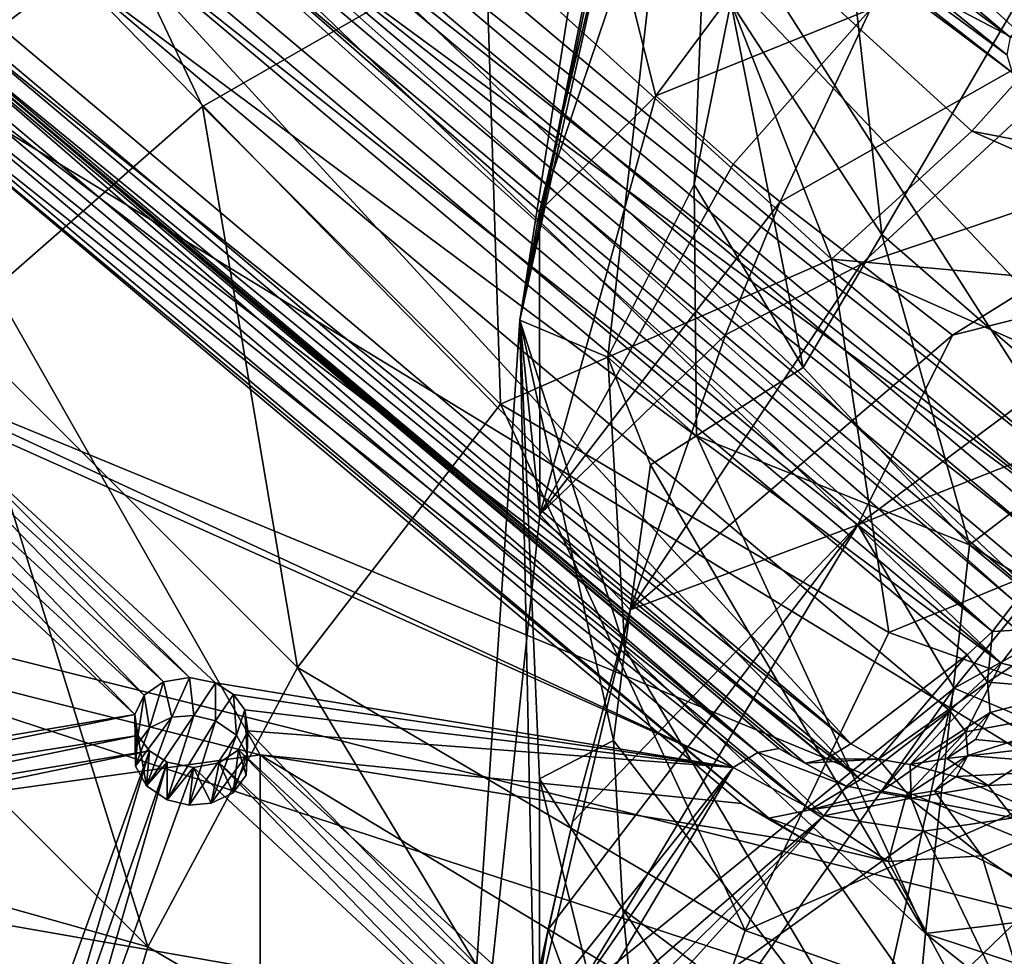
# Model space of a CAD drawing. Extents: x -234 to 234, y -25 to 126.
# Drawn here: x 181 to 191, y 48 to 57 of the extents above; entities that cross this region are included whole.
import ezdxf

# ---------------------------------------------------------------- set-up
doc = ezdxf.new("R2010")
doc.units = 0
doc.header["$MEASUREMENT"] = 0

msp = doc.modelspace()

# ---------------------------------------------------------------- linework, layer by layer
for points in [[(197.878998, 47.987, 211.552994), (191.369003, 66.046799, 226.707001), (187.296005, 64.821999, 225.679993)], [(187.167999, 60.262901, 93.833397), (186.242004, 54.334801, 90.862), (188.464996, 65.370003, 109.974998)], [(187.167999, 53.944099, 97.481499), (188.464996, 65.370003, 109.974998), (186.242004, 54.334801, 90.862)], [(187.167999, 53.944099, 97.481499), (188.076996, 55.763, 102.811996), (188.464996, 65.370003, 109.974998)], [(188.076996, 55.763, 102.811996), (188.462006, 57.678101, 105.950996), (188.464996, 65.370003, 109.974998)], [(197.878998, 47.987, 211.552994), (187.296005, 64.821999, 225.679993), (183.505997, 63.145802, 224.272995)], [(180.084, 61.055599, 222.518997), (197.878998, 47.987, 211.552994), (183.505997, 63.145802, 224.272995)], [(200, 57.323399, 221.875), (199.429993, 61.946098, 225.110001), (182.923004, 59.695301, 222.815002)], [(180.279999, 54.2901, 179.477005), (180.552994, 61.5187, 183.240005), (182.899002, 56.582001, 179.098007)], [(182.899002, 56.582001, 179.098007), (180.552994, 61.5187, 183.240005), (185.884003, 58.296101, 179.735992)], [(188.462006, 57.678101, 105.950996), (190.054001, 55.235298, 107.362), (189.343002, 61.5471, 112.182999)], [(190.054001, 55.235298, 107.362), (191.843002, 58.306198, 114.054001), (189.343002, 61.5471, 112.182999)], [(187.326996, 58.078999, 85.861198), (191.076996, 61.274799, 81.175201), (187.673004, 56.696201, 80.976097)], [(189.932999, 57.609901, 76.182198), (187.673004, 56.696201, 80.976097), (191.076996, 61.274799, 81.175201)], [(177.106995, 58.598, 220.457001), (196.177994, 46.9478, 210.681), (180.084, 61.055599, 222.518997)], [(196.177994, 46.9478, 210.681), (197.878998, 47.987, 211.552994), (180.084, 61.055599, 222.518997)], [(191.738998, 57.144299, 178.472), (188.869995, 59.7635, 180.669006), (189.712997, 60.554298, 180.483994)], [(191.738998, 57.144299, 178.472), (189.712997, 60.554298, 180.483994), (192.363998, 58.1334, 178.453003)], [(187.347, 59.645599, 89.928398), (186.242004, 54.334801, 90.862), (187.167999, 60.262901, 93.833397)], [(182.869995, 60.007198, 222.134995), (183.134995, 60.248501, 222.240997), (192.289001, 52.537201, 217.190002)], [(192.289001, 52.537201, 217.190002), (183.134995, 60.248501, 222.240997), (187.675995, 59.751202, 222.229996)], [(182.621994, 59.704601, 222.162003), (182.869995, 60.007198, 222.134995), (192.024002, 52.290401, 217.080994)], [(182.869995, 60.007198, 222.134995), (192.289001, 52.537201, 217.190002), (192.024002, 52.290401, 217.080994)], [(187.940994, 59.667198, 222.188004), (191.427002, 56.941898, 220.423996), (187.675995, 59.751202, 222.229996)], [(192.289001, 52.537201, 217.190002), (187.675995, 59.751202, 222.229996), (191.427002, 56.941898, 220.423996)], [(187.876007, 59.176998, 180.475006), (188.869995, 59.7635, 180.669006), (191.738998, 57.144299, 178.472)], [(188.445007, 59.8106, 222.319), (191.406006, 57.314499, 220.692993), (188.216003, 59.6889, 222.220001)], [(191.561005, 57.5014, 220.834), (191.406006, 57.314499, 220.692993), (188.445007, 59.8106, 222.319)], [(182.445007, 59.405201, 222.320999), (182.621994, 59.704601, 222.162003), (191.785004, 51.980499, 217.104996)], [(191.781998, 51.327702, 218.048996), (182.923004, 59.695301, 222.815002), (182.565994, 59.091599, 223.134003)], [(182.621994, 59.704601, 222.162003), (192.024002, 52.290401, 217.080994), (191.785004, 51.980499, 217.104996)], [(191.781998, 51.327702, 218.048996), (192.115997, 51.951302, 217.742996), (182.923004, 59.695301, 222.815002)], [(200, 57.323399, 221.875), (182.923004, 59.695301, 222.815002), (192.115997, 51.951302, 217.742996)], [(187.227997, 58.763599, 88.305), (186.242004, 54.334801, 90.862), (187.347, 59.645599, 89.928398)], [(188.216003, 59.6889, 222.220001), (191.371002, 57.126598, 220.554993), (187.940994, 59.667198, 222.188004)], [(191.371002, 57.126598, 220.554993), (191.427002, 56.941898, 220.423996), (187.940994, 59.667198, 222.188004)], [(191.406006, 57.314499, 220.692993), (191.371002, 57.126598, 220.554993), (188.216003, 59.6889, 222.220001)], [(182.445007, 59.405201, 222.320999), (191.459, 51.366299, 217.408005), (182.268997, 59.107101, 222.479004)], [(182.445007, 59.405201, 222.320999), (191.785004, 51.980499, 217.104996), (191.623001, 51.6745, 217.257004)], [(191.623001, 51.6745, 217.257004), (191.459, 51.366299, 217.408005), (182.445007, 59.405201, 222.320999)], [(187.876007, 59.176998, 180.475006), (189.522995, 54.974098, 176.949005), (185.884003, 58.296101, 179.735992)], [(187.876007, 59.176998, 180.475006), (191.738998, 57.144299, 178.472), (191.001007, 56.323799, 178.080994)], [(191.001007, 56.323799, 178.080994), (189.522995, 54.974098, 176.949005), (187.876007, 59.176998, 180.475006)], [(182.268997, 59.107101, 222.479004), (191.218002, 51.055302, 217.431), (182.020004, 58.803101, 222.505997)], [(191.311005, 50.719799, 218.093002), (182.565994, 59.091599, 223.134003), (182.078995, 58.497398, 223.186996)], [(191.459, 51.366299, 217.408005), (191.218002, 51.055302, 217.431), (182.268997, 59.107101, 222.479004)], [(191.311005, 50.719799, 218.093002), (191.781998, 51.327702, 218.048996), (182.565994, 59.091599, 223.134003)], [(182.020004, 58.803101, 222.505997), (191.218002, 51.055302, 217.431), (181.75, 58.5578, 222.397003)], [(186.447998, 55.479, 85.942101), (186.242004, 54.334801, 90.862), (187.227997, 58.763599, 88.305)], [(187.326996, 58.078999, 85.861198), (186.447998, 55.479, 85.942101), (187.227997, 58.763599, 88.305)], [(174.641998, 55.828098, 218.132996), (196.177994, 46.9478, 210.681), (177.106995, 58.598, 220.457001)], [(181.75, 58.5578, 222.397003), (189.727997, 49.870899, 216.533997), (180.528, 57.621101, 221.610992)], [(191.311005, 50.719799, 218.093002), (182.078995, 58.497398, 223.186996), (181.531998, 58.0009, 222.964996)], [(181.75, 58.5578, 222.397003), (190.951004, 50.807701, 217.320007), (189.727997, 49.870899, 216.533997)], [(191.218002, 51.055302, 217.431), (190.951004, 50.807701, 217.320007), (181.75, 58.5578, 222.397003)], [(186.037003, 53.4491, 176.468994), (182.899002, 56.582001, 179.098007), (185.884003, 58.296101, 179.735992)], [(186.037003, 53.4491, 176.468994), (185.884003, 58.296101, 179.735992), (189.522995, 54.974098, 176.949005)], [(190.054001, 55.235298, 107.362), (192.481003, 53.122898, 108.581001), (191.843002, 58.306198, 114.054001)], [(187.326996, 58.078999, 85.861198), (187.673004, 56.696201, 80.976097), (186.447998, 55.479, 85.942101)], [(181.531998, 58.0009, 222.964996), (180.421997, 57.5079, 222.507004), (180.589005, 57.278, 222.358994)], [(189.828003, 49.494999, 217.261002), (181.531998, 58.0009, 222.964996), (180.589005, 57.278, 222.358994)], [(190.770996, 50.217899, 217.867996), (181.531998, 58.0009, 222.964996), (189.828003, 49.494999, 217.261002)], [(190.770996, 50.217899, 217.867996), (191.311005, 50.719799, 218.093002), (181.531998, 58.0009, 222.964996)], [(188.983994, 55.5798, 74.508598), (189.932999, 57.609901, 76.182198), (193.007996, 57.868099, 71.764297)], [(189.835007, 54.922699, 71.329803), (188.983994, 55.5798, 74.508598), (193.007996, 57.868099, 71.764297)], [(194.524002, 56.506199, 67.805702), (189.835007, 54.922699, 71.329803), (193.007996, 57.868099, 71.764297)], [(188.076996, 55.763, 102.811996), (189.225006, 53.8344, 103.925003), (188.462006, 57.678101, 105.950996)], [(189.225006, 53.8344, 103.925003), (190.054001, 55.235298, 107.362), (188.462006, 57.678101, 105.950996)], [(180.266006, 57.460201, 221.378006), (180.528, 57.621101, 221.610992), (189.727997, 49.870899, 216.533997)], [(189.932999, 57.609901, 76.182198), (188.485992, 55.9767, 76.650902), (187.673004, 56.696201, 80.976097)], [(188.983994, 55.5798, 74.508598), (188.485992, 55.9767, 76.650902), (189.932999, 57.609901, 76.182198)], [(188.746994, 49.779301, 214.975006), (179.332993, 57.335602, 219.796997), (179.591995, 57.493801, 220.029999)], [(188.746994, 49.779301, 214.975006), (179.591995, 57.493801, 220.029999), (179.800003, 57.543098, 220.348007)], [(188.968994, 49.822201, 215.296005), (179.800003, 57.543098, 220.348007), (179.927002, 57.476299, 220.701996)], [(188.968994, 49.822201, 215.296005), (188.746994, 49.779301, 214.975006), (179.800003, 57.543098, 220.348007)], [(189.104996, 49.745499, 215.638), (188.968994, 49.822201, 215.296005), (179.927002, 57.476299, 220.701996)], [(189.104996, 49.745499, 215.638), (179.927002, 57.476299, 220.701996), (189.244003, 49.669201, 215.983994)], [(179.927002, 57.476299, 220.701996), (180.056, 57.409401, 221.059006), (189.244003, 49.669201, 215.983994)], [(180.056, 57.409401, 221.059006), (180.266006, 57.460201, 221.378006), (189.466995, 49.7141, 216.306)], [(189.466995, 49.7141, 216.306), (180.266006, 57.460201, 221.378006), (189.727997, 49.870899, 216.533997)], [(189.244003, 49.669201, 215.983994), (180.056, 57.409401, 221.059006), (189.466995, 49.7141, 216.306)], [(188.746994, 49.779301, 214.975006), (188.487, 49.624298, 214.746002), (179.332993, 57.335602, 219.796997)], [(179.332993, 57.335602, 219.796997), (188.487, 49.624298, 214.746002), (179.692993, 53.6894, 217.138)], [(180.589005, 57.278, 222.358994), (180.065994, 56.955799, 221.893005), (189.828003, 49.494999, 217.261002)], [(191.001007, 56.323799, 178.080994), (191.738998, 57.144299, 178.472), (195.604004, 55.4347, 177.037003)], [(183.507004, 49.7542, 215.496002), (179.388, 56.9869, 220.542007), (169.003998, 53.425098, 216.507996)], [(179.388, 56.9869, 220.542007), (188.580002, 49.242901, 215.470001), (188.862, 49.089298, 216.171005)], [(179.645004, 56.853699, 221.255997), (179.388, 56.9869, 220.542007), (188.862, 49.089298, 216.171005)], [(183.507004, 49.7542, 215.496002), (188.580002, 49.242901, 215.470001), (179.388, 56.9869, 220.542007)], [(180.065994, 56.955799, 221.893005), (179.645004, 56.853699, 221.255997), (189.298996, 49.1777, 216.798996)], [(180.065994, 56.955799, 221.893005), (189.298996, 49.1777, 216.798996), (189.828003, 49.494999, 217.261002)], [(179.645004, 56.853699, 221.255997), (188.862, 49.089298, 216.171005), (189.298996, 49.1777, 216.798996)], [(186.447998, 55.479, 85.942101), (187.673004, 56.696201, 80.976097), (186.451996, 52.2864, 77.833)], [(188.485992, 55.9767, 76.650902), (186.451996, 52.2864, 77.833), (187.673004, 56.696201, 80.976097)], [(183.897995, 50.677399, 176.445007), (180.279999, 54.2901, 179.477005), (182.899002, 56.582001, 179.098007)], [(183.897995, 50.677399, 176.445007), (182.899002, 56.582001, 179.098007), (186.037003, 53.4491, 176.468994)], [(194.524002, 56.506199, 67.805702), (190.796997, 54.1768, 68.201401), (189.835007, 54.922699, 71.329803)], [(193.350998, 54.819302, 65.932198), (190.796997, 54.1768, 68.201401), (194.524002, 56.506199, 67.805702)], [(195.212006, 54.461498, 176.518005), (189.522995, 54.974098, 176.949005), (191.001007, 56.323799, 178.080994)], [(191.001007, 56.323799, 178.080994), (195.604004, 55.4347, 177.037003), (195.212006, 54.461498, 176.518005)], [(188.983994, 55.5798, 74.508598), (186.451996, 52.2864, 77.833), (188.485992, 55.9767, 76.650902)], [(172.742996, 52.807701, 215.598007), (196.177994, 46.9478, 210.681), (174.641998, 55.828098, 218.132996)], [(187.167999, 53.944099, 97.481499), (188.100998, 53.115898, 100.087997), (188.076996, 55.763, 102.811996)], [(188.100998, 53.115898, 100.087997), (189.225006, 53.8344, 103.925003), (188.076996, 55.763, 102.811996)], [(188.406998, 54.178902, 73.4198), (186.451996, 52.2864, 77.833), (188.983994, 55.5798, 74.508598)], [(189.835007, 54.922699, 71.329803), (188.406998, 54.178902, 73.4198), (188.983994, 55.5798, 74.508598)], [(186.447998, 55.479, 85.942101), (186.451996, 52.2864, 77.833), (186.242004, 54.334801, 90.862)], [(189.225006, 53.8344, 103.925003), (190.977005, 51.967201, 105.002998), (190.054001, 55.235298, 107.362)], [(190.977005, 51.967201, 105.002998), (192.481003, 53.122898, 108.581001), (190.054001, 55.235298, 107.362)], [(190.126999, 51.045101, 174.451996), (186.037003, 53.4491, 176.468994), (189.522995, 54.974098, 176.949005)], [(194.425003, 52.805801, 175.128998), (189.522995, 54.974098, 176.949005), (195.212006, 54.461498, 176.518005)], [(190.126999, 51.045101, 174.451996), (189.522995, 54.974098, 176.949005), (194.425003, 52.805801, 175.128998)], [(189.835007, 54.922699, 71.329803), (190.796997, 54.1768, 68.201401), (187.404007, 51.283298, 71.295601)], [(189.835007, 54.922699, 71.329803), (187.404007, 51.283298, 71.295601), (188.406998, 54.178902, 73.4198)], [(193.350998, 54.819302, 65.932198), (189.802002, 52.177101, 66.5084), (190.796997, 54.1768, 68.201401)], [(193.352005, 53.5839, 63.797901), (189.802002, 52.177101, 66.5084), (193.350998, 54.819302, 65.932198)], [(182.320999, 47.734699, 177.498001), (178.347, 51.701401, 180.826004), (180.279999, 54.2901, 179.477005)], [(182.320999, 47.734699, 177.498001), (180.279999, 54.2901, 179.477005), (183.897995, 50.677399, 176.445007)], [(186.451996, 52.2864, 77.833), (185.5, 43.25, 71.662498), (186.242004, 54.334801, 90.862)], [(186.451996, 44.075699, 82.573502), (186.242004, 54.334801, 90.862), (185.5, 43.25, 71.662498)], [(187.347, 50.870998, 94.994499), (187.167999, 53.944099, 97.481499), (186.242004, 54.334801, 90.862)], [(187.227997, 49.905998, 93.4189), (187.347, 50.870998, 94.994499), (186.242004, 54.334801, 90.862)], [(186.447998, 49.501999, 89.392899), (186.242004, 54.334801, 90.862), (186.451996, 44.075699, 82.573502)], [(186.447998, 49.501999, 89.392899), (187.227997, 49.905998, 93.4189), (186.242004, 54.334801, 90.862)], [(188.406998, 54.178902, 73.4198), (187.404007, 51.283298, 71.295601), (186.451996, 52.2864, 77.833)], [(189.802002, 52.177101, 66.5084), (187.404007, 51.283298, 71.295601), (190.796997, 54.1768, 68.201401)], [(187.167999, 53.944099, 97.481499), (187.615997, 52.809101, 98.136803), (188.100998, 53.115898, 100.087997)], [(187.347, 50.870998, 94.994499), (187.615997, 52.809101, 98.136803), (187.167999, 53.944099, 97.481499)], [(188.100998, 53.115898, 100.087997), (190.977005, 51.967201, 105.002998), (189.225006, 53.8344, 103.925003)], [(179.692993, 53.6894, 217.138), (188.487, 49.624298, 214.746002), (179.796005, 53.515099, 217.016998)], [(179.796005, 53.515099, 217.016998), (182.761002, 50.569302, 215.048996), (179.802002, 53.2929, 216.850006)], [(179.796005, 53.515099, 217.016998), (183.033997, 50.512699, 215.029007), (182.761002, 50.569302, 215.048996)], [(179.796005, 53.515099, 217.016998), (188.487, 49.624298, 214.746002), (183.033997, 50.512699, 215.029007)], [(193.352005, 53.5839, 63.797901), (190.815002, 50.459499, 61.805302), (189.802002, 52.177101, 66.5084)], [(195.712997, 53.167801, 61.190701), (190.815002, 50.459499, 61.805302), (193.352005, 53.5839, 63.797901)], [(183.507004, 49.7542, 215.496002), (169.003998, 53.425098, 216.507996), (167.091995, 47.480999, 211.520004)], [(188.613998, 47.905201, 174.119003), (183.897995, 50.677399, 176.445007), (186.037003, 53.4491, 176.468994)], [(188.613998, 47.905201, 174.119003), (186.037003, 53.4491, 176.468994), (190.126999, 51.045101, 174.451996)], [(179.802002, 53.2929, 216.850006), (182.488998, 50.522999, 214.988007), (179.682007, 53.099602, 216.690002)], [(179.802002, 53.2929, 216.850006), (182.761002, 50.569302, 215.048996), (182.488998, 50.522999, 214.988007)], [(179.682007, 53.099602, 216.690002), (182.283005, 50.383499, 214.858994), (179.462997, 52.976398, 216.572998)], [(179.682007, 53.099602, 216.690002), (182.488998, 50.522999, 214.988007), (182.283005, 50.383499, 214.858994)], [(187.615997, 52.809101, 98.136803), (190.513, 47.875999, 98.855003), (188.100998, 53.115898, 100.087997)], [(188.100998, 53.115898, 100.087997), (190.513, 47.875999, 98.855003), (190.977005, 51.967201, 105.002998)], [(193.031006, 49.511398, 57.371201), (190.815002, 50.459499, 61.805302), (195.712997, 53.167801, 61.190701)], [(194.261002, 49.9286, 106.18), (192.481003, 53.122898, 108.581001), (190.977005, 51.967201, 105.002998)], [(179.188004, 52.949699, 216.522995), (182.184998, 50.181198, 214.692001), (177.186005, 49.340599, 213.488998)], [(179.462997, 52.976398, 216.572998), (182.184998, 50.181198, 214.692001), (179.188004, 52.949699, 216.522995)], [(182.283005, 50.383499, 214.858994), (182.184998, 50.181198, 214.692001), (179.462997, 52.976398, 216.572998)], [(171.453003, 49.604198, 212.910004), (195.233994, 45.446201, 209.421997), (172.742996, 52.807701, 215.598007)], [(172.742996, 52.807701, 215.598007), (195.233994, 45.446201, 209.421997), (196.177994, 46.9478, 210.681)], [(187.347, 50.870998, 94.994499), (190.513, 47.875999, 98.855003), (187.615997, 52.809101, 98.136803)], [(193.246002, 49.930698, 173.516998), (190.126999, 51.045101, 174.451996), (194.425003, 52.805801, 175.128998)], [(187.404007, 51.283298, 71.295601), (185.5, 43.25, 71.662498), (186.451996, 52.2864, 77.833)], [(186.539001, 47.917702, 68.967598), (186.794998, 49.048901, 69.738297), (189.802002, 52.177101, 66.5084)], [(186.800995, 47.196899, 66.536201), (186.539001, 47.917702, 68.967598), (189.802002, 52.177101, 66.5084)], [(186.794998, 49.048901, 69.738297), (187.404007, 51.283298, 71.295601), (189.802002, 52.177101, 66.5084)], [(186.800995, 47.196899, 66.536201), (189.802002, 52.177101, 66.5084), (190.815002, 50.459499, 61.805302)], [(190.513, 47.875999, 98.855003), (195.257996, 48.453899, 104.906998), (190.977005, 51.967201, 105.002998)], [(195.257996, 48.453899, 104.906998), (194.261002, 49.9286, 106.18), (190.977005, 51.967201, 105.002998)], [(182.320999, 47.734699, 177.498001), (177.339005, 49.133202, 182.981003), (178.347, 51.701401, 180.826004)], [(192.057007, 51.103001, 216.837006), (191.218002, 51.055302, 217.431), (191.459, 51.366299, 217.408005)], [(186.794998, 49.048901, 69.738297), (185.5, 43.25, 71.662498), (187.404007, 51.283298, 71.295601)], [(191.311005, 50.719799, 218.093002), (192.837006, 50.347801, 216.539993), (191.781998, 51.327702, 218.048996)], [(193.246002, 49.930698, 173.516998), (188.613998, 47.905201, 174.119003), (190.126999, 51.045101, 174.451996)], [(191.218002, 51.055302, 217.431), (191.166, 50.521198, 217.110001), (190.951004, 50.807701, 217.320007)], [(192.123993, 50.445099, 216.332001), (191.166, 50.521198, 217.110001), (192.057007, 51.103001, 216.837006)], [(192.057007, 51.103001, 216.837006), (191.166, 50.521198, 217.110001), (191.218002, 51.055302, 217.431)], [(187.227997, 49.905998, 93.4189), (190.324005, 45.864498, 95.752296), (187.347, 50.870998, 94.994499)], [(187.347, 50.870998, 94.994499), (190.324005, 45.864498, 95.752296), (190.513, 47.875999, 98.855003)], [(190.951004, 50.807701, 217.320007), (190.016998, 49.7118, 216.425995), (189.727997, 49.870899, 216.533997)], [(190.951004, 50.807701, 217.320007), (191.166, 50.521198, 217.110001), (190.016998, 49.7118, 216.425995)], [(190.936996, 49.996899, 217.705994), (191.311005, 50.719799, 218.093002), (190.770996, 50.217899, 217.867996)], [(190.936996, 49.996899, 217.705994), (192.837006, 50.347801, 216.539993), (191.311005, 50.719799, 218.093002)], [(187.498993, 44.690899, 174.944), (182.320999, 47.734699, 177.498001), (183.897995, 50.677399, 176.445007)], [(187.498993, 44.690899, 174.944), (183.897995, 50.677399, 176.445007), (188.613998, 47.905201, 174.119003)], [(182.283005, 50.383499, 214.858994), (182.488998, 50.522999, 214.988007), (182.341003, 50.040699, 215.382004)], [(182.341003, 50.040699, 215.382004), (182.488998, 50.522999, 214.988007), (182.576004, 50.152, 215.490997)], [(182.488998, 50.522999, 214.988007), (182.761002, 50.569302, 215.048996), (182.576004, 50.152, 215.490997)], [(182.576004, 50.152, 215.490997), (182.761002, 50.569302, 215.048996), (182.807999, 50.169102, 215.524994)], [(182.761002, 50.569302, 215.048996), (183.033997, 50.512699, 215.029007), (182.807999, 50.169102, 215.524994)], [(182.807999, 50.169102, 215.524994), (183.033997, 50.512699, 215.029007), (183.033997, 50.114899, 215.503006)], [(183.033997, 50.512699, 215.029007), (183.225006, 50.392502, 214.953003), (183.033997, 50.114899, 215.503006)], [(183.033997, 50.512699, 215.029007), (188.487, 49.624298, 214.746002), (183.225006, 50.392502, 214.953003)], [(191.166, 50.521198, 217.110001), (190.352005, 49.653099, 216.397003), (190.016998, 49.7118, 216.425995)], [(191.166, 50.521198, 217.110001), (191.194, 50.201401, 216.863998), (190.352005, 49.653099, 216.397003)], [(192.123993, 50.445099, 216.332001), (191.194, 50.201401, 216.863998), (191.166, 50.521198, 217.110001)], [(186.800995, 47.196899, 66.536201), (190.815002, 50.459499, 61.805302), (187.457993, 45.708801, 61.701302)], [(189.932999, 46.5158, 56.966599), (187.457993, 45.708801, 61.701302), (190.815002, 50.459499, 61.805302)], [(193.031006, 49.511398, 57.371201), (189.932999, 46.5158, 56.966599), (190.815002, 50.459499, 61.805302)], [(191.806, 49.8437, 215.850998), (191.194, 50.201401, 216.863998), (192.123993, 50.445099, 216.332001)], [(182.184998, 50.181198, 214.692001), (182.283005, 50.383499, 214.858994), (182.203003, 49.8549, 215.223999)], [(182.203003, 49.8549, 215.223999), (182.283005, 50.383499, 214.858994), (182.341003, 50.040699, 215.382004)], [(183.033997, 50.114899, 215.503006), (183.225006, 50.392502, 214.953003), (183.255997, 49.9646, 215.406006)], [(183.225006, 50.392502, 214.953003), (183.345001, 50.228199, 214.835007), (183.255997, 49.9646, 215.406006)], [(183.225006, 50.392502, 214.953003), (188.487, 49.624298, 214.746002), (183.345001, 50.228199, 214.835007)], [(190.959, 49.750198, 217.516006), (192.837006, 50.347801, 216.539993), (190.936996, 49.996899, 217.705994)], [(190.959, 49.750198, 217.516006), (192.561996, 49.620098, 215.964005), (192.837006, 50.347801, 216.539993)], [(183.255997, 49.9646, 215.406006), (183.345001, 50.228199, 214.835007), (183.369995, 49.758598, 215.255005)], [(183.345001, 50.228199, 214.835007), (183.375, 50.009399, 214.666), (183.369995, 49.758598, 215.255005)], [(183.345001, 50.228199, 214.835007), (188.487, 49.624298, 214.746002), (183.375, 50.009399, 214.666)], [(190.050003, 49.372501, 217.177994), (190.770996, 50.217899, 217.867996), (189.828003, 49.494999, 217.261002)], [(190.936996, 49.996899, 217.705994), (190.770996, 50.217899, 217.867996), (190.050003, 49.372501, 217.177994)], [(191.194, 50.201401, 216.863998), (190.738007, 49.719002, 216.468002), (190.352005, 49.653099, 216.397003)], [(191.194, 50.201401, 216.863998), (191.039993, 49.915798, 216.634995), (190.738007, 49.719002, 216.468002)], [(191.806, 49.8437, 215.850998), (191.039993, 49.915798, 216.634995), (191.194, 50.201401, 216.863998)], [(177.186005, 49.340599, 213.488998), (182.184998, 50.181198, 214.692001), (177.339005, 49.192101, 213.389999)], [(182.184998, 50.181198, 214.692001), (182.216995, 49.960098, 214.522003), (177.339005, 49.192101, 213.389999)], [(182.190994, 49.634899, 215.050003), (182.184998, 50.181198, 214.692001), (182.203003, 49.8549, 215.223999)], [(182.216995, 49.960098, 214.522003), (182.184998, 50.181198, 214.692001), (182.190994, 49.634899, 215.050003)], [(182.576004, 50.152, 215.490997), (182.190994, 49.634899, 215.050003), (182.341003, 50.040699, 215.382004)], [(182.576004, 50.152, 215.490997), (182.307999, 49.428398, 214.899002), (182.190994, 49.634899, 215.050003)], [(182.807999, 50.169102, 215.524994), (182.307999, 49.428398, 214.899002), (182.576004, 50.152, 215.490997)], [(182.807999, 50.169102, 215.524994), (182.526993, 49.2817, 214.804001), (182.307999, 49.428398, 214.899002)], [(183.033997, 50.114899, 215.503006), (182.526993, 49.2817, 214.804001), (182.807999, 50.169102, 215.524994)], [(183.033997, 50.114899, 215.503006), (182.757996, 49.2271, 214.781998), (182.526993, 49.2817, 214.804001)], [(183.255997, 49.9646, 215.406006), (182.757996, 49.2271, 214.781998), (183.033997, 50.114899, 215.503006)], [(182.341003, 50.040699, 215.382004), (182.190994, 49.634899, 215.050003), (182.203003, 49.8549, 215.223999)], [(183.375, 50.009399, 214.666), (183.278, 49.809399, 214.501007), (183.356995, 49.540199, 215.082993)], [(183.375, 50.009399, 214.666), (186.354004, 46.959202, 212.477005), (183.278, 49.809399, 214.501007)], [(183.369995, 49.758598, 215.255005), (183.375, 50.009399, 214.666), (183.356995, 49.540199, 215.082993)], [(188.487, 49.624298, 214.746002), (186.354004, 46.959202, 212.477005), (183.375, 50.009399, 214.666)], [(190.307999, 49.326698, 217.156006), (190.936996, 49.996899, 217.705994), (190.050003, 49.372501, 217.177994)], [(190.959, 49.750198, 217.516006), (190.936996, 49.996899, 217.705994), (190.307999, 49.326698, 217.156006)], [(177.339005, 49.192101, 213.389999), (182.216995, 49.960098, 214.522003), (177.417007, 48.978298, 213.229004)], [(182.216995, 49.960098, 214.522003), (182.339005, 49.796398, 214.404999), (177.417007, 48.978298, 213.229004)], [(182.307999, 49.428398, 214.899002), (182.216995, 49.960098, 214.522003), (182.190994, 49.634899, 215.050003)], [(182.339005, 49.796398, 214.404999), (182.216995, 49.960098, 214.522003), (182.307999, 49.428398, 214.899002)], [(183.255997, 49.9646, 215.406006), (182.988998, 49.245701, 214.817993), (182.757996, 49.2271, 214.781998)], [(183.369995, 49.758598, 215.255005), (182.988998, 49.245701, 214.817993), (183.255997, 49.9646, 215.406006)], [(186.447998, 49.501999, 89.392899), (187.326996, 48.131901, 91.604202), (187.227997, 49.905998, 93.4189)], [(187.326996, 48.131901, 91.604202), (190.324005, 45.864498, 95.752296), (187.227997, 49.905998, 93.4189)], [(192.212006, 46.620201, 173.041), (188.613998, 47.905201, 174.119003), (193.246002, 49.930698, 173.516998)], [(191.806, 49.8437, 215.850998), (190.738007, 49.719002, 216.468002), (191.039993, 49.915798, 216.634995)], [(177.417007, 48.978298, 213.229004), (182.339005, 49.796398, 214.404999), (177.365997, 48.767899, 213.056)], [(182.339005, 49.796398, 214.404999), (180.848999, 45.6539, 210.923996), (177.365997, 48.767899, 213.056)], [(182.339005, 49.796398, 214.404999), (181.125, 45.671398, 210.966995), (180.848999, 45.6539, 210.923996)], [(182.526993, 49.679501, 214.330002), (181.125, 45.671398, 210.966995), (182.339005, 49.796398, 214.404999)], [(182.526993, 49.679501, 214.330002), (182.339005, 49.796398, 214.404999), (182.307999, 49.428398, 214.899002)], [(183.278, 49.809399, 214.501007), (183.074997, 49.6707, 214.373001), (183.220001, 49.356499, 214.925995)], [(183.278, 49.809399, 214.501007), (186.100006, 46.874901, 212.389999), (183.074997, 49.6707, 214.373001)], [(183.356995, 49.540199, 215.082993), (183.278, 49.809399, 214.501007), (183.220001, 49.356499, 214.925995)], [(183.278, 49.809399, 214.501007), (186.354004, 46.959202, 212.477005), (186.100006, 46.874901, 212.389999)], [(189.440994, 49.1124, 214.397995), (188.487, 49.624298, 214.746002), (188.746994, 49.779301, 214.975006)], [(189.681, 49.425098, 215.419998), (188.746994, 49.779301, 214.975006), (188.968994, 49.822201, 215.296005)], [(189.681, 49.425098, 215.419998), (189.440994, 49.1124, 214.397995), (188.746994, 49.779301, 214.975006)], [(189.681, 49.425098, 215.419998), (188.968994, 49.822201, 215.296005), (189.104996, 49.745499, 215.638)], [(189.466995, 49.7141, 216.306), (189.727997, 49.870899, 216.533997), (190.016998, 49.7118, 216.425995)], [(191.171997, 49.431702, 215.5), (190.738007, 49.719002, 216.468002), (191.806, 49.8437, 215.850998)], [(191.806, 49.8437, 215.850998), (192.240005, 49.489399, 214.832001), (191.171997, 49.431702, 215.5)], [(183.507004, 37.049, 204.835007), (183.507004, 49.7542, 215.496002), (167.091995, 47.480999, 211.520004)], [(182.526993, 49.679501, 214.330002), (181.352997, 45.607899, 210.938004), (181.125, 45.671398, 210.966995)], [(182.804993, 49.622799, 214.311005), (181.352997, 45.607899, 210.938004), (182.526993, 49.679501, 214.330002)], [(182.526993, 49.2817, 214.804001), (182.526993, 49.679501, 214.330002), (182.307999, 49.428398, 214.899002)], [(182.804993, 49.622799, 214.311005), (182.526993, 49.679501, 214.330002), (182.526993, 49.2817, 214.804001)], [(183.369995, 49.758598, 215.255005), (183.220001, 49.356499, 214.925995), (182.988998, 49.245701, 214.817993)], [(183.356995, 49.540199, 215.082993), (183.220001, 49.356499, 214.925995), (183.369995, 49.758598, 215.255005)], [(183.507004, 49.7542, 215.496002), (192.445007, 41.7052, 209.505005), (192.445007, 44.347099, 211.722)], [(183.507004, 49.7542, 215.496002), (189.298996, 48.8274, 215.184998), (188.580002, 49.242901, 215.470001)], [(183.507004, 49.7542, 215.496002), (192.445007, 44.347099, 211.722), (189.298996, 48.8274, 215.184998)], [(183.507004, 37.049, 204.835007), (192.445007, 41.7052, 209.505005), (183.507004, 49.7542, 215.496002)], [(189.104996, 49.745499, 215.638), (189.244003, 49.669201, 215.983994), (189.681, 49.425098, 215.419998)], [(189.244003, 49.669201, 215.983994), (189.466995, 49.7141, 216.306), (190.016998, 49.7118, 216.425995)], [(189.244003, 49.669201, 215.983994), (190.016998, 49.7118, 216.425995), (189.681, 49.425098, 215.419998)], [(189.681, 49.425098, 215.419998), (190.016998, 49.7118, 216.425995), (190.362, 49.299599, 215.356995)], [(190.362, 49.299599, 215.356995), (190.016998, 49.7118, 216.425995), (190.352005, 49.653099, 216.397003)], [(190.606995, 49.377102, 217.210007), (190.959, 49.750198, 217.516006), (190.307999, 49.326698, 217.156006)], [(191.171997, 49.431702, 215.5), (190.352005, 49.653099, 216.397003), (190.738007, 49.719002, 216.468002)], [(190.839996, 49.529099, 217.339005), (190.959, 49.750198, 217.516006), (190.606995, 49.377102, 217.210007)], [(190.839996, 49.529099, 217.339005), (192.561996, 49.620098, 215.964005), (190.959, 49.750198, 217.516006)], [(170.800995, 46.289101, 210.128998), (195.233994, 45.446201, 209.421997), (171.453003, 49.604198, 212.910004)], [(182.804993, 49.622799, 214.311005), (185.929001, 46.7085, 212.242004), (181.352997, 45.607899, 210.938004)], [(182.757996, 49.2271, 214.781998), (182.804993, 49.622799, 214.311005), (182.526993, 49.2817, 214.804001)], [(182.988998, 49.245701, 214.817993), (182.804993, 49.622799, 214.311005), (182.757996, 49.2271, 214.781998)], [(183.074997, 49.6707, 214.373001), (182.804993, 49.622799, 214.311005), (182.988998, 49.245701, 214.817993)], [(183.074997, 49.6707, 214.373001), (185.929001, 46.7085, 212.242004), (182.804993, 49.622799, 214.311005)], [(183.220001, 49.356499, 214.925995), (183.074997, 49.6707, 214.373001), (182.988998, 49.245701, 214.817993)], [(186.100006, 46.874901, 212.389999), (185.929001, 46.7085, 212.242004), (183.074997, 49.6707, 214.373001)], [(188.487, 49.624298, 214.746002), (186.632004, 46.9431, 212.483994), (186.354004, 46.959202, 212.477005)], [(188.487, 49.624298, 214.746002), (186.845993, 46.8526, 212.425995), (186.632004, 46.9431, 212.483994)], [(189.440994, 49.1124, 214.397995), (186.845993, 46.8526, 212.425995), (188.487, 49.624298, 214.746002)], [(190.362, 49.299599, 215.356995), (190.352005, 49.653099, 216.397003), (191.171997, 49.431702, 215.5)], [(190.839996, 49.529099, 217.339005), (191.953003, 49.0378, 215.483002), (192.561996, 49.620098, 215.964005)], [(186.447998, 49.501999, 89.392899), (187.673004, 44.5928, 87.963997), (187.326996, 48.131901, 91.604202)], [(186.447998, 49.501999, 89.392899), (186.451996, 44.075699, 82.573502), (187.673004, 44.5928, 87.963997)], [(189.828003, 49.494999, 217.261002), (189.298996, 49.1777, 216.798996), (190.050003, 49.372501, 217.177994)], [(193.031006, 49.511398, 57.371201), (193.128006, 46.587601, 52.658699), (189.932999, 46.5158, 56.966599)], [(190.606995, 49.377102, 217.210007), (191.953003, 49.0378, 215.483002), (190.839996, 49.529099, 217.339005)], [(191.171997, 49.431702, 215.5), (192.240005, 49.489399, 214.832001), (191.438995, 49.093899, 214.485001)], [(190.050003, 49.372501, 217.177994), (189.298996, 49.1777, 216.798996), (190.307999, 49.326698, 217.156006)], [(190.362, 49.299599, 215.356995), (189.440994, 49.1124, 214.397995), (189.681, 49.425098, 215.419998)], [(190.307999, 49.326698, 217.156006), (191.106003, 48.691101, 215.171997), (190.606995, 49.377102, 217.210007)], [(191.171997, 49.431702, 215.5), (191.438995, 49.093899, 214.485001), (190.362, 49.299599, 215.356995)], [(190.606995, 49.377102, 217.210007), (191.106003, 48.691101, 215.171997), (191.953003, 49.0378, 215.483002)], [(189.298996, 49.1777, 216.798996), (190.121002, 48.6315, 215.076004), (190.307999, 49.326698, 217.156006)], [(190.362, 49.299599, 215.356995), (190.494995, 48.9506, 214.326996), (189.440994, 49.1124, 214.397995)], [(190.307999, 49.326698, 217.156006), (190.121002, 48.6315, 215.076004), (191.106003, 48.691101, 215.171997)], [(190.362, 49.299599, 215.356995), (191.438995, 49.093899, 214.485001), (190.494995, 48.9506, 214.326996)], [(188.862, 49.089298, 216.171005), (188.580002, 49.242901, 215.470001), (189.298996, 48.8274, 215.184998)], [(189.298996, 49.1777, 216.798996), (188.862, 49.089298, 216.171005), (190.121002, 48.6315, 215.076004)], [(182.320999, 47.734699, 177.498001), (181.496994, 44.981701, 179.496994), (177.339005, 49.133202, 182.981003)], [(181.496994, 44.981701, 179.496994), (177.755005, 45.2253, 184.104996), (177.339005, 49.133202, 182.981003)], [(189.440994, 49.1124, 214.397995), (187, 46.7089, 212.320007), (186.845993, 46.8526, 212.425995)], [(189.440994, 49.1124, 214.397995), (187.076004, 46.499802, 212.156006), (187, 46.7089, 212.320007)], [(189.440994, 49.1124, 214.397995), (190.494995, 48.9506, 214.326996), (187.076004, 46.499802, 212.156006)], [(188.862, 49.089298, 216.171005), (189.298996, 48.8274, 215.184998), (190.121002, 48.6315, 215.076004)], [(191.438995, 49.093899, 214.485001), (193.960999, 47.229099, 213.095993), (190.494995, 48.9506, 214.326996)], [(186.539001, 47.917702, 68.967598), (185.5, 43.25, 71.662498), (186.794998, 49.048901, 69.738297)], [(190.494995, 48.9506, 214.326996), (192.470001, 44.856701, 211.106003), (187.076004, 46.499802, 212.156006)], [(193.960999, 47.229099, 213.095993), (192.470001, 44.856701, 211.106003), (190.494995, 48.9506, 214.326996)], [(193.940994, 46.727402, 213.718994), (191.953003, 49.0378, 215.483002), (191.106003, 48.691101, 215.171997)], [(192.445007, 44.347099, 211.722), (190.121002, 48.6315, 215.076004), (189.298996, 48.8274, 215.184998)], [(192.445007, 44.347099, 211.722), (191.106003, 48.691101, 215.171997), (190.121002, 48.6315, 215.076004)], [(192.445007, 44.347099, 211.722), (193.940994, 46.727402, 213.718994), (191.106003, 48.691101, 215.171997)], [(190.513, 47.875999, 98.855003), (195.136993, 46.345299, 101.869003), (195.257996, 48.453899, 104.906998)], [(187.326996, 48.131901, 91.604202), (191.076996, 42.4758, 92.028801), (190.324005, 45.864498, 95.752296)], [(187.326996, 48.131901, 91.604202), (187.673004, 44.5928, 87.963997), (191.076996, 42.4758, 92.028801)], [(185.968002, 44.494801, 66.6726), (185.5, 43.25, 71.662498), (186.539001, 47.917702, 68.967598)], [(186.800995, 47.196899, 66.536201), (185.968002, 44.494801, 66.6726), (186.539001, 47.917702, 68.967598)], [(192.212006, 46.620201, 173.041), (187.498993, 44.690899, 174.944), (188.613998, 47.905201, 174.119003)], [(195.031998, 44.2673, 98.807098), (190.513, 47.875999, 98.855003), (190.324005, 45.864498, 95.752296)], [(195.031998, 44.2673, 98.807098), (195.136993, 46.345299, 101.869003), (190.513, 47.875999, 98.855003)], [(187.498993, 44.690899, 174.944), (181.496994, 44.981701, 179.496994), (182.320999, 47.734699, 177.498001)]]:
    msp.add_3dface(points)

doc.saveas('drawing.dxf')
